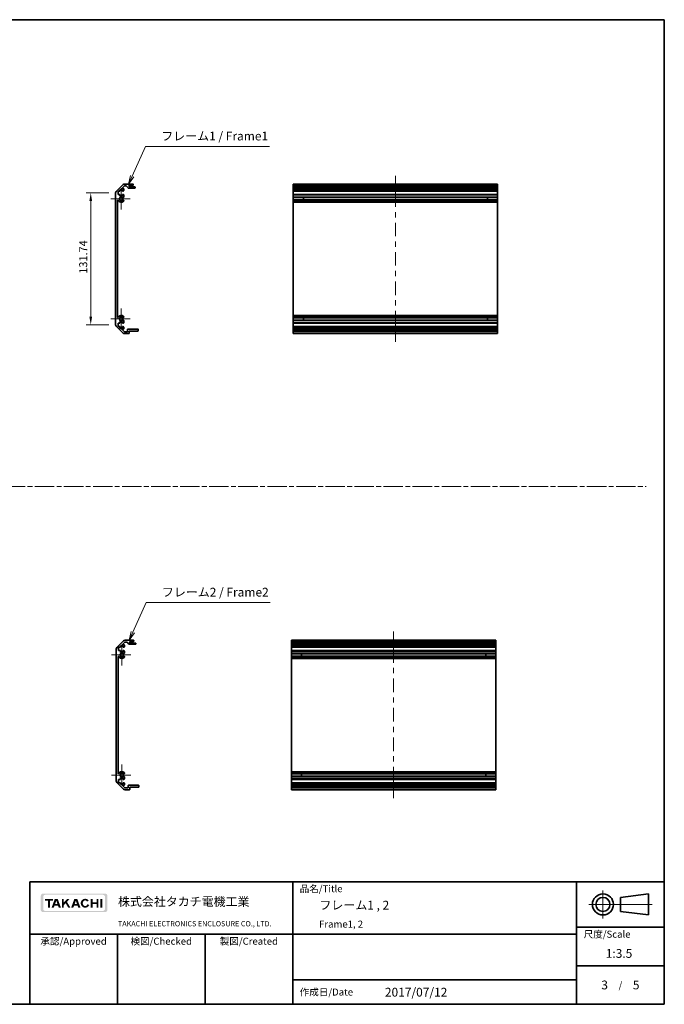
# Model space of a CAD drawing. Units: millimetres. Extents: x 0 to 8251, y -27 to 1546.
# Drawn here: x 4655 to 5299, y 0 to 984 of the extents above; entities that cross this region are included whole.
import ezdxf
from ezdxf.enums import TextEntityAlignment as Align

# ---------------------------------------------------------------- set-up
doc = ezdxf.new("R2010")
doc.units = ezdxf.units.MM
doc.header["$LTSCALE"] = 4.5
doc.linetypes.add('CHAIN', pattern=[0.35429999999999995, 0.2362, -0.0295, 0.0591, -0.0295])
doc.layers.get('Defpoints').update_dxf_attribs({"lineweight": 25})
for name, color, linetype, lineweight in [('Border (ISO)', 7, 'Continuous', 35), ('Center Mark (ISO)', 131, 'Continuous', 18), ('Centerline (ISO)', 131, 'Continuous', 18), ('Dimension (ISO)', 7, 'Continuous', 18), ('Dimension (ISO) @ 1', 7, 'Continuous', 18), ('Hatch (ISO)', 1, 'Continuous', 18), ('Sketch Geometry (ISO)', 7, 'Continuous', 18), ('Symbol (ISO)', 7, 'Continuous', 18), ('Title (ISO)', 7, 'Continuous', 35), ('Visible (ISO)', 7, 'Continuous', 35), ('Visible Narrow (ISO)', 7, 'Continuous', 25)]:
    doc.layers.add(name, color=color, linetype=linetype, lineweight=lineweight)
doc.styles.add('Note Text (TK)', font='txt')
doc.styles.add('文字スタイル67', font='arial.ttf')
doc.dimstyles.new('Default - Method 1b (TK)', dxfattribs={"dimscale": 4.5, "dimtxt": 2.5, "dimasz": 2.5, "dimexe": 1, "dimexo": 1.499999999999999, "dimgap": 1, "dimtad": 1, "dimtoh": 1, "dimrnd": 1e-08, "dimdsep": 46, "dimtxsty": 'Note Text (TK)', "dimcen": 0.09, "dimdle": 5, "dimclrd": 100, "dimclre": 100, "dimclrt": 7, "dimadec": 1, "dimazin": 1, "dimtfac": 1, "dimtmove": 0, "dimatfit": 3, "dimfxl": 1, "dimtolj": 1, "dimlwd": -1, "dimlwe": -1, "dimarcsym": 0})

# ---------------------------------------------------------------- blocks, each defined once
blk = doc.blocks.new('図面枠 tk図枠')
at = {"layer": 'Border (ISO)'}
for p, q in [((14.49999999999999, 289), (405.4999999999997, 289)), ((14.49999999999999, 289), (14.50000000000001, 8.000000000000009)), ((405.4999999999997, 289), (405.4999999999997, 8.000000000000009)), ((14.50000000000001, 8.000000000000009), (405.4999999999997, 8.000000000000009))]:
    blk.add_line(p, q, dxfattribs=at)
blk = doc.blocks.new('表題欄 tk表題欄')
at = {"layer": 'Hatch (ISO)'}
h = blk.add_hatch(color=256, dxfattribs=at)
edge = h.paths.add_edge_path(flags=0)
edge.add_arc((95.57537688673351, 236.2990653650367), 0.5958259999999997, 269.9999999999897, 360)
edge.add_line((96.17120288673351, 236.2990653650368), (96.1712028867335, 239.7107813650365))
edge.add_arc((95.5753768867335, 239.7107813650366), 0.5958259999999997, 0, 90.0000000000068)
edge.add_line((95.57537688673342, 240.3066073650366), (79.13710888673356, 240.3066073650366))
edge.add_arc((79.13710888673353, 239.7107813650366), 0.5958259999999997, 89.99999999999744, 180)
edge.add_line((78.54128288673351, 239.7107813650365), (78.54128288673331, 236.2990653650368))
edge.add_arc((79.13710888673332, 236.2990653650365), 0.5958259999999997, 180, 270.0000000000231)
edge.add_line((79.13710888673356, 235.7032393650365), (95.57537688673342, 235.7032393650367))
edge = h.paths.add_edge_path()
edge.add_line((77.83935088673356, 239.9556413650365), (77.83935088673356, 236.0542053650368))
edge.add_arc((78.54128288673346, 236.0542053650367), 0.7019319999998938, 180, 270.0000000000087)
edge.add_line((78.54128288673355, 235.3522733650368), (96.17120288673351, 235.3522733650368))
edge.add_arc((96.17120288673351, 236.0542053650367), 0.7019319999998921, 270, 360)
edge.add_line((96.8731348867334, 236.0542053650368), (96.87313488673352, 239.9556413650365))
edge.add_arc((96.1712028867336, 239.9556413650367), 0.7019319999998921, 0, 90.00000000000873)
edge.add_line((96.1712028867335, 240.6575733650367), (78.54128288673355, 240.6575733650366))
edge.add_arc((78.54128288673355, 239.9556413650365), 0.7019319999999984, 90, 180)
for points in [[(79.07181288673355, 239.1476033650369), (79.07181288673355, 238.6578833650367), (79.92066088673353, 238.6578833650367), (79.92066088673353, 236.6581933650368), (80.50832488673353, 236.6581933650368), (80.50832488673353, 238.6578833650367), (81.35717288673355, 238.6578833650367), (81.35717288673355, 239.1476033650369)], [(85.68407849525303, 236.6581933650368), (84.9434673993943, 237.8918698287545), (84.41792288673358, 237.3246628822781), (84.41792288673358, 236.6581933650368), (83.89555488673355, 236.6581933650368), (83.89555488673355, 239.1476033650369), (84.41792288673358, 239.1476033650369), (84.41792288673358, 238.0993979968839), (85.38913556809511, 239.1476033650369), (86.1069649084727, 239.1476033650369), (85.31925422435492, 238.2974470774499), (86.30334488673353, 236.6581933650368)], [(92.0914293961446, 239.1476033650369), (92.0914293961446, 236.6581933650368), (92.60971639614463, 236.6581933650368), (92.60971639614463, 237.6580383650368), (93.76872039614459, 237.6580383650368), (93.76872039614459, 236.6581933650368), (94.28700739614462, 236.6581933650368), (94.28700739614462, 239.1476033650369), (93.76872039614459, 239.1476033650369), (93.76872039614459, 238.1477583650367), (92.60971639614463, 238.1477583650367), (92.60971639614463, 239.1476033650369)], [(94.8420233961447, 239.1476033650369), (94.8420233961447, 236.6581933650368), (95.3643913961447, 236.6581933650368), (95.3643913961447, 239.1476033650369)]]:
    blk.add_hatch(color=256, dxfattribs=at).paths.add_polyline_path(points)
h = blk.add_hatch(color=256, dxfattribs=at)
h.paths.add_polyline_path([(82.59020695886475, 237.7110913650368), (81.95242681460245, 237.7110913650368), (82.27131688673356, 238.5794973650367)], flags=0)
h.paths.add_polyline_path([(82.77903014574996, 237.1968853650368), (81.76360362771717, 237.1968853650368), (81.56578886050404, 236.6581933650368), (80.94907288673355, 236.6581933650368), (81.86321688673355, 239.1476033650369), (82.67941688673353, 239.1476033650369), (83.59356088673351, 236.6581933650368), (82.97684491296302, 236.6581933650368)])
h = blk.add_hatch(color=256, dxfattribs=at)
h.paths.add_polyline_path([(87.52707281460243, 237.7110913650368), (88.16485295886469, 237.7110913650368), (87.84596288673359, 238.5794973650367)], flags=0)
h.paths.add_polyline_path([(87.14043486050403, 236.6581933650368), (87.3382496277172, 237.1968853650368), (88.35367614574989, 237.1968853650368), (88.551490912963, 236.6581933650368), (89.16820688673344, 236.6581933650368), (88.25406288673351, 239.1476033650369), (87.43786288673356, 239.1476033650369), (86.52371888673358, 236.6581933650368)])
h = blk.add_hatch(color=256, dxfattribs=at)
edge = h.paths.add_edge_path()
edge.add_arc((90.52309888673331, 237.9028983650369), 1.273272000000011, 38.55054079078439, 336.5820184016556)
edge.add_line((91.69149139614443, 237.3968543650369), (91.17255542714857, 237.6216113977801))
edge.add_ellipse((90.52309888673351, 237.9028983650369), major_axis=(0, -0.7998759999999119), ratio=0.8673469387756529, start_angle=128.5505407907963, end_angle=426.582018401653, ccw=False)
edge.add_line((91.09381514418376, 238.3576891122095), (91.51887237036831, 238.6964075050431))
at = {"layer": 'Title (ISO)'}
for p, q in [((74.70882392282105, 244.052739026017), (255.7088239228211, 244.052739026017)), ((74.70882392282105, 209.052739026017), (74.70882392282105, 244.052739026017)), ((149.7088239228211, 244.052739026017), (149.7088239228211, 209.052739026017)), ((230.7088239228211, 244.052739026017), (230.7088239228211, 209.052739026017)), ((255.7088239228211, 244.052739026017), (255.7088239228211, 209.052739026017)), ((243.2088239228211, 239.552739026017), (251.2088239228211, 240.5527390260171)), ((243.2088239228211, 239.552739026017), (243.2088239228211, 235.552739026017)), ((251.2088239228211, 234.552739026017), (251.2088239228211, 240.5527390260171)), ((243.2088239228211, 235.552739026017), (251.2088239228211, 234.552739026017)), ((230.7088239228211, 231.052739026017), (255.7088239228211, 231.052739026017)), ((74.70882392282105, 229.052739026017), (230.7088239228211, 229.052739026017)), ((99.70882392282108, 229.052739026017), (99.70882392282108, 209.052739026017)), ((124.708823922821, 229.052739026017), (124.708823922821, 209.052739026017)), ((230.7088239228211, 220.052739026017), (255.7088239228211, 220.052739026017)), ((149.7088239228211, 216.052739026017), (230.7088239228211, 216.052739026017)), ((255.7088239228211, 209.052739026017), (74.70882392282105, 209.052739026017))]:
    blk.add_line(p, q, dxfattribs=at)
at = {"layer": 'Title (ISO)', "color": 4, "linetype": 'CHAIN', "lineweight": 18, "ltscale": 8.889559745788574}
blk.add_line((238.2088239228211, 241.552739026017), (238.2088239228211, 233.552739026017), dxfattribs=at)
at = {"layer": 'Title (ISO)', "color": 4, "linetype": 'CHAIN', "lineweight": 18, "ltscale": 20.00163269042969}
blk.add_line((252.2088239228211, 237.552739026017), (234.2088239228211, 237.552739026017), dxfattribs=at)
at = {"layer": 'Title (ISO)'}
for radius in [3, 2]:
    blk.add_circle((238.2088239228211, 237.552739026017), radius, dxfattribs=at)
at = {"layer": 'Title (ISO)', "color": 1, "char_height": 2.000000029802321, "line_spacing_factor": 1.5, "style": 'Note Text (TK)'}
for s, insert, width, attachment_point in [('\\fＭＳ Ｐゴシック|b0|i0;品名/Title', (151.708823922821, 242.052739026017), 13.06432723999025, 4), ('\\fＭＳ Ｐゴシック|b0|i0;承認/Approved', (87.20882392282108, 227.052739026017), 19.32163715362549, 5), ('\\fＭＳ Ｐゴシック|b0|i0;検図/Checked', (112.208823922821, 227.052739026017), 18.32748532295227, 5), ('\\fＭＳ Ｐゴシック|b0|i0;製図/Created', (137.2088239228211, 227.052739026017), 17.47368454933166, 5), ('\\fＭＳ Ｐゴシック|b0|i0;尺度/Scale', (232.7088239228211, 229.052739026017), 14.33918118476867, 4), ('\\fＭＳ Ｐゴシック|b0|i0;作成日/Date', (151.708823922821, 212.552739026017), 16.39766097068788, 4)]:
    blk.add_mtext(s, dxfattribs=dict(at, insert=insert, width=width, attachment_point=attachment_point))
at = {"layer": 'Title (ISO)', "color": 7, "line_spacing_factor": 1.5, "style": 'Note Text (TK)'}
for s, insert, char_height, attachment_point in [('株式会社タカチ電機工業', (99.87313488673342, 238.052739026017), 2.5, 4), ('\\fＭＳ Ｐゴシック|b0|i0;/', (243.2088239228211, 214.552739026017), 2.000000029802321, 5)]:
    blk.add_mtext(s, dxfattribs=dict(at, insert=insert, char_height=char_height, attachment_point=attachment_point))
at = {"layer": 'Title (ISO)', "color": 7, "insert": (99.87313488673342, 232.052739026017), "char_height": 1.49859994649887, "width": 48.16879749298095, "attachment_point": 4, "line_spacing_factor": 1.5, "style": 'Note Text (TK)'}
blk.add_mtext('\\fArial|b0|i0;TAKACHI ELECTRONICS ENCLOSURE CO., LTD.', dxfattribs=at)
at = {"layer": 'Title (ISO)', "color": 7}
for tag, p, height, style in [('<品名>_001', (157.027005730843, 235.5754662581048), 2.5, 'Note Text (TK)'), ('<Title>_001', (157.4387011349265, 230.5513747487906), 2.000000029802321, '文字スタイル67'), ('作成日_001', (175.6179145609817, 211.2601253517655), 2.5, 'Note Text (TK)'), ('<ページ_No.>_001', (238.0980284456275, 213.302739026017), 2.5, 'Note Text (TK)'), ('<総ページ数>_001', (246.7997329866371, 213.302739026017), 2.5, 'Note Text (TK)')]:
    blk.add_attdef(tag, p, '', height=height, dxfattribs=dict(at, style=style))
at = {"layer": 'Title (ISO)', "color": 7, "style": 'Note Text (TK)'}
for tag, p in [('<尺度>', (243.2088239228211, 223.5527390260171)), ('<承認>', (87.20882392282108, 217.052739026017))]:
    blk.add_attdef(tag, text='', height=2.5, dxfattribs=at).set_placement(p, align=Align.MIDDLE_CENTER)
blk = doc.blocks.new('引出線注記3')
at = {"layer": 'Symbol (ISO)', "color": 100}
for p, q in [((253.897466797337, 114.1875509522219), (257.6778426466223, 122.6408616552168)), ((257.6778426466223, 122.6408616552168), (261.9891080590777, 122.6408616552168)), ((261.9891080590777, 122.6408616552168), (293.1002197000079, 122.6408616552168)), ((253.4410301329565, 114.3916724146142), (252.8768594853751, 111.9053676303193)), ((253.897466797337, 114.1875509522219), (252.8768594853751, 111.9053676303193)), ((252.8768594853751, 111.9053676303193), (254.3539034617175, 113.9834294898295))]:
    blk.add_line(p, q, dxfattribs=at)
at = {"layer": 'Symbol (ISO)', "color": 7, "insert": (262.1971085915591, 123.5864025900179), "char_height": 2.5, "attachment_point": 7, "style": 'Note Text (TK)'}
blk.add_mtext('フレーム2 / Frame2', dxfattribs=at)
blk = doc.blocks.new('引出線注記4')
at = {"layer": 'Symbol (ISO)', "color": 100}
for p, q in [((253.7234872392523, 244.3695782425435), (257.5038630885373, 252.8228889455383)), ((257.5038630885373, 252.8228889455383), (261.8151285009927, 252.8228889455383)), ((261.8151285009927, 252.8228889455383), (292.9262401419229, 252.8228889455383)), ((253.2670505748718, 244.5736997049358), (252.7028799272905, 242.0873949206409)), ((253.7234872392523, 244.3695782425435), (252.7028799272905, 242.0873949206409)), ((252.7028799272905, 242.0873949206409), (254.1799239036328, 244.1654567801511))]:
    blk.add_line(p, q, dxfattribs=at)
at = {"layer": 'Symbol (ISO)', "color": 7, "insert": (262.0231290334741, 253.7684298803394), "char_height": 2.5, "attachment_point": 7, "style": 'Note Text (TK)'}
blk.add_mtext('フレーム1 / Frame1', dxfattribs=at)
blk = doc.blocks.new('*D80')
at = {"layer": 'Defpoints', "color": 0}
for p in [(4725.88984642548, 810.4774573794753), (4750.695867239484, 810.4774573794753), (4750.695867239483, 678.7343116289672)]:
    blk.add_point(p, dxfattribs=at)
at = {"layer": 'Dimension (ISO)', "color": 100}
for p, q in [((4743.945867239484, 810.4774573794753), (4721.38984642548, 810.4774573794753)), ((4725.88984642548, 686.7343116289672), (4725.88984642548, 802.4774573794754)), ((4743.945867239482, 678.7343116289672), (4721.38984642548, 678.7343116289672))]:
    blk.add_line(p, q, dxfattribs=at)
for points in [[(4724.556513092147, 802.4774573794754), (4727.223179758811, 802.4774573794754), (4725.88984642548, 810.4774573794753)], [(4724.556513092147, 686.7343116289672), (4727.223179758811, 686.7343116289672), (4725.88984642548, 678.7343116289672)]]:
    blk.add_solid(points, dxfattribs=at)
at = {"layer": 'Dimension (ISO)', "color": 7, "insert": (4718.389846425479, 729.8304445254962), "char_height": 8, "attachment_point": 4, "rotation": 90, "style": 'Note Text (TK)'}
blk.add_mtext('\\A1;131.74', dxfattribs=at)

msp = doc.modelspace()

# ---------------------------------------------------------------- linework, layer by layer
at = {"layer": 'Center Mark (ISO)', "linetype": 'Continuous'}
for p, q in [((4756.395867239482, 804.6058845042212), (4756.395867239482, 815.155884504221)), ((4756.395867239482, 804.6058845042212), (4745.845867239482, 804.6058845042212)), ((4756.395867239482, 804.6058845042212), (4765.145867239481, 804.6058845042212)), ((4756.395867239482, 804.6058845042212), (4756.395867239482, 794.0558845042212)), ((4756.395867239482, 684.6058845042209), (4756.395867239482, 695.155884504221)), ((4756.395867239482, 684.6058845042209), (4745.845867239482, 684.6058845042209)), ((4756.395867239482, 684.6058845042209), (4765.145867239481, 684.6058845042209)), ((4756.395867239482, 684.6058845042209), (4756.395867239482, 674.0558845042211)), ((4757.004795692777, 348.9687889880957), (4757.004795692777, 359.5187889880957)), ((4757.004795692777, 348.9687889880957), (4746.454795692778, 348.9687889880957)), ((4757.004795692777, 348.9687889880957), (4765.754795692777, 348.9687889880957)), ((4757.004795692777, 348.9687889880957), (4757.004795692777, 338.4187889880957)), ((4757.004795692777, 228.9687889880956), (4757.004795692777, 239.5187889880956)), ((4757.004795692777, 228.9687889880956), (4746.454795692778, 228.9687889880956)), ((4757.004795692777, 228.9687889880956), (4765.754795692777, 228.9687889880956)), ((4757.004795692777, 228.9687889880956), (4757.004795692777, 218.4187889880956))]:
    msp.add_line(p, q, dxfattribs=at)
at = {"layer": 'Centerline (ISO)'}
for p, q in [((5030.134067293328, 818.8058845042212), (5030.134067293328, 827.555884504221)), ((5030.134067293328, 818.8058845042212), (5030.134067293328, 810.0558845042211)), ((5030.134067293325, 670.4058845042209), (5030.134067293325, 679.1558845042209)), ((5030.134067293325, 670.4058845042209), (5030.134067293325, 661.6558845042209)), ((5028.22110078619, 363.6687889880957), (5028.22110078619, 372.4187889880957)), ((5028.22110078619, 363.6687889880957), (5028.221100786189, 354.9187889880957)), ((5028.221100786186, 214.7687889880957), (5028.221100786186, 223.5187889880957)), ((5028.221100786186, 214.7687889880957), (5028.221100786186, 206.0187889880957))]:
    msp.add_line(p, q, dxfattribs=at)
at = {"layer": 'Centerline (ISO)', "linetype": 'Continuous'}
for p, q in [((5030.134067293328, 810.0558845042211), (5030.134067293328, 796.4758845042211)), ((5030.134067293328, 791.225884504221), (5030.134067293328, 785.9758845042212)), ((5030.134067293328, 780.7258845042212), (5030.134067293328, 767.145884504221)), ((5030.134067293328, 761.895884504221), (5030.134067293328, 756.6458845042212)), ((5030.134067293328, 751.395884504221), (5030.134067293328, 737.8158845042212)), ((5030.134067293328, 732.5658845042212), (5030.134067293328, 727.3158845042212)), ((5030.134067293328, 722.0658845042215), (5030.134067293325, 708.4858845042211)), ((5030.134067293325, 703.2358845042211), (5030.134067293325, 697.9858845042212)), ((5030.134067293325, 692.7358845042215), (5030.134067293325, 679.1558845042209)), ((5028.221100786189, 354.9187889880957), (5028.221100786189, 341.2387889880957)), ((5028.221100786189, 335.9887889880956), (5028.221100786189, 330.7387889880956)), ((5028.221100786189, 325.4887889880956), (5028.221100786189, 311.8087889880956)), ((5028.221100786189, 306.5587889880955), (5028.221100786189, 301.3087889880956)), ((5028.221100786189, 296.0587889880955), (5028.221100786188, 282.3787889880955)), ((5028.221100786188, 277.1287889880956), (5028.221100786188, 271.8787889880955)), ((5028.221100786188, 266.6287889880955), (5028.221100786188, 252.9487889880955)), ((5028.221100786188, 247.6987889880955), (5028.221100786188, 242.4487889880954)), ((5028.221100786188, 237.1987889880954), (5028.221100786186, 223.5187889880957))]:
    msp.add_line(p, q, dxfattribs=at)
at = {"layer": 'Sketch Geometry (ISO)', "color": 4, "linetype": 'CHAIN', "ltscale": 18.19418334960937}
msp.add_line((3944.956774737894, 517.3156329034642), (5280.368801494618, 517.3156329034642), dxfattribs=at)
at = {"layer": 'Visible (ISO)'}
for p, q in [((4751.281653677109, 811.8916709418476), (4758.110080801855, 818.7200980665942)), ((4759.295005042345, 817.3594378948143), (4756.891451651751, 814.9558845042209)), ((4759.524294364228, 819.3058845042212), (4767.895867239482, 819.3058845042212)), ((4761.171334207326, 817.505884504221), (4759.64855843294, 817.505884504221)), ((4763.246695612295, 815.4237025848059), (4761.545038866668, 817.338066423636)), ((4767.895867239482, 818.105884504221), (4764.395867239482, 818.105884504221)), ((4764.395867239482, 818.105884504221), (4764.395867239482, 816.4558845042211)), ((4764.395867239482, 816.4558845042211), (4769.895867239482, 816.4558845042211)), ((4768.395867239482, 818.805884504221), (4768.395867239482, 818.6058845042211)), ((4928.134067293328, 818.805884504221), (4928.134067293328, 819.3058845042212)), ((5132.134067293327, 819.3058845042212), (4928.134067293328, 819.3058845042212)), ((4928.134067293328, 818.805884504221), (4928.134067293328, 818.6058845042211)), ((4928.134067293328, 818.1058845042212), (4928.134067293328, 818.6058845042211)), ((4928.134067293328, 818.105884504221), (5132.134067293327, 818.105884504221)), ((4928.134067293325, 818.105884504221), (4928.134067293325, 816.4558845042211)), ((4928.13406729333, 815.9558845042209), (4928.13406729333, 816.4558845042208)), ((5132.134067293329, 816.4558845042211), (4928.13406729333, 816.4558845042211)), ((5132.134067293327, 819.3058845042209), (5132.134067293327, 818.805884504221)), ((5132.134067293328, 818.6058845042211), (5132.134067293328, 818.805884504221)), ((5132.134067293327, 818.6058845042211), (5132.134067293327, 818.1058845042212)), ((5132.134067293326, 816.4558845042211), (5132.134067293326, 818.105884504221)), ((5132.134067293329, 816.4558845042208), (5132.134067293329, 815.9558845042209)), ((4750.695867239481, 678.7343116289672), (4750.695867239481, 810.4774573794747)), ((4753.145867239481, 812.305884504221), (4753.145867239481, 808.905884504221)), ((4754.84586723948, 812.305884504221), (4753.145867239481, 812.305884504221)), ((4753.145867239481, 808.905884504221), (4754.84586723948, 808.905884504221)), ((4754.84586723948, 813.7058845042211), (4754.84586723948, 812.305884504221)), ((4757.645867239482, 813.7058845042211), (4754.84586723948, 813.7058845042211)), ((4754.84586723948, 808.905884504221), (4754.84586723948, 807.505884504221)), ((4754.84586723948, 807.505884504221), (4757.645867239482, 807.505884504221)), ((4756.891451651751, 814.9558845042209), (4758.395867239482, 814.9558845042209)), ((4757.645867239482, 812.305884504221), (4757.645867239482, 813.7058845042211)), ((4758.395867239482, 812.305884504221), (4757.645867239482, 812.305884504221)), ((4757.645867239482, 808.9058845042211), (4758.395867239482, 808.9058845042211)), ((4757.645867239482, 807.505884504221), (4757.645867239482, 808.9058845042211)), ((4758.89586723948, 814.455884504221), (4758.89586723948, 812.8058845042209)), ((4758.89586723948, 808.4058845042211), (4758.89586723948, 806.2785655798505)), ((4769.895867239482, 815.2558845042211), (4763.620400271636, 815.2558845042211)), ((4770.395867239481, 815.9558845042209), (4770.395867239481, 815.755884504221)), ((4928.13406729333, 815.9558845042209), (4928.13406729333, 815.755884504221)), ((4928.13406729333, 815.2558845042211), (4928.13406729333, 815.755884504221)), ((4928.13406729333, 815.2558845042211), (5132.134067293329, 815.2558845042211)), ((4928.134067293321, 815.2558845042211), (4928.134067293321, 814.9558845042209)), ((4928.134067293322, 814.455884504221), (4928.134067293322, 814.9558845042212)), ((5132.134067293321, 814.9558845042209), (4928.134067293322, 814.9558845042209)), ((4928.134067293322, 814.455884504221), (4928.134067293322, 812.8058845042209)), ((4928.134067293322, 812.305884504221), (4928.134067293322, 812.8058845042209)), ((4928.134067293322, 812.305884504221), (5132.134067293321, 812.305884504221)), ((4928.134067293317, 812.305884504221), (4928.134067293317, 808.905884504221)), ((4928.134067293322, 808.4058845042211), (4928.134067293322, 808.905884504221)), ((5132.134067293321, 808.9058845042211), (4928.134067293322, 808.9058845042211)), ((4928.134067293322, 808.4058845042211), (4928.134067293322, 806.2785655798505)), ((5132.134067293329, 815.755884504221), (5132.134067293329, 815.9558845042209)), ((5132.134067293329, 815.755884504221), (5132.134067293329, 815.2558845042211)), ((5132.134067293321, 814.9558845042209), (5132.134067293321, 815.2558845042211)), ((5132.134067293321, 814.9558845042212), (5132.134067293321, 814.455884504221)), ((5132.134067293321, 812.8058845042209), (5132.134067293321, 814.455884504221)), ((5132.134067293321, 812.8058845042209), (5132.134067293321, 812.305884504221)), ((5132.134067293318, 808.905884504221), (5132.134067293318, 812.305884504221)), ((5132.134067293321, 808.9058845042211), (5132.134067293321, 808.4058845042211)), ((5132.134067293321, 806.2785655798505), (5132.134067293321, 808.4058845042211)), ((4752.495867239481, 802.7316686716518), (4752.495867239481, 686.4801003367902)), ((4758.89586723948, 802.9332034285912), (4758.89586723948, 802.4190615584251)), ((4928.134067293322, 805.735636514934), (4928.134067293322, 806.2785655798505)), ((4928.134067293322, 806.2785655798505), (5132.134067293321, 806.2785655798505)), ((4928.134067293321, 805.7356365149336), (4928.134067293321, 803.4761324935082)), ((4928.134067293322, 805.735636514934), (5132.134067293321, 805.735636514934)), ((4928.134067293322, 802.9332034285912), (4928.134067293322, 803.4761324935082)), ((4928.134067293322, 803.4761324935082), (5132.134067293321, 803.4761324935082)), ((4928.134067293322, 802.9332034285912), (4928.134067293322, 802.4190615584251)), ((4928.134067293322, 802.9332034285912), (5132.134067293321, 802.9332034285912)), ((4928.134067293322, 802.0823626440582), (4928.134067293322, 802.4190615584251)), ((4928.134067293322, 802.4190615584251), (5132.134067293321, 802.4190615584251)), ((4928.134067293321, 801.2058845042211), (4928.134067293322, 802.0823626440581)), ((4928.134067293317, 801.2058845042211), (4928.134067293317, 688.005884504221)), ((4928.134067293321, 801.2058845042211), (5132.134067293321, 801.2058845042211)), ((4938.134067293322, 803.4677222707276), (4938.134067293322, 805.7440467377144)), ((5122.134067293322, 805.7440467377144), (5122.134067293322, 803.4677222707276)), ((5132.134067293321, 806.2785655798505), (5132.134067293321, 805.735636514934)), ((5132.13406729332, 803.4761324935082), (5132.13406729332, 805.7356365149336)), ((5132.134067293321, 803.4761324935082), (5132.134067293321, 802.9332034285912)), ((5132.134067293321, 802.4190615584251), (5132.134067293321, 802.9332034285912)), ((5132.134067293321, 802.4190615584251), (5132.134067293321, 802.0823626440582)), ((5132.134067293321, 802.0823626440581), (5132.134067293321, 801.2058845042211)), ((5132.134067293318, 688.005884504221), (5132.134067293318, 801.2058845042211)), ((4753.145867239481, 680.3058845042211), (4753.145867239481, 676.9058845042211)), ((4754.84586723948, 680.3058845042211), (4753.145867239481, 680.3058845042211)), ((4754.84586723948, 681.7058845042208), (4754.84586723948, 680.3058845042211)), ((4757.645867239482, 681.7058845042208), (4754.84586723948, 681.7058845042208)), ((4757.645867239482, 680.3058845042211), (4757.645867239482, 681.7058845042208)), ((4758.395867239482, 680.3058845042211), (4757.645867239482, 680.3058845042211)), ((4758.89586723948, 686.7927074500171), (4758.89586723948, 686.2785655798504)), ((4758.89586723948, 682.9332034285912), (4758.89586723948, 680.805884504221)), ((4928.134067293322, 687.1294063643841), (4928.134067293321, 688.005884504221)), ((4928.134067293321, 688.005884504221), (5132.134067293321, 688.005884504221)), ((4928.134067293322, 686.7927074500172), (4928.134067293322, 687.1294063643841)), ((4928.134067293322, 686.7927074500171), (4928.134067293322, 686.2785655798504)), ((4928.134067293322, 686.7927074500171), (5132.134067293321, 686.7927074500171)), ((4928.134067293322, 685.7356365149337), (4928.134067293322, 686.2785655798508)), ((4928.134067293322, 686.2785655798504), (5132.134067293321, 686.2785655798504)), ((4928.134067293321, 685.7356365149337), (4928.134067293321, 683.4761324935081)), ((4928.134067293322, 685.7356365149337), (5132.134067293321, 685.7356365149337)), ((4928.134067293322, 682.9332034285912), (4928.134067293322, 683.4761324935081)), ((4928.134067293322, 683.4761324935081), (5132.134067293321, 683.4761324935081)), ((4928.134067293322, 682.9332034285912), (4928.134067293322, 680.805884504221)), ((4928.134067293322, 682.9332034285912), (5132.134067293321, 682.9332034285912)), ((4928.134067293322, 680.3058845042211), (4928.134067293322, 680.805884504221)), ((4928.134067293322, 680.3058845042211), (5132.134067293321, 680.3058845042211)), ((4928.134067293317, 680.3058845042211), (4928.134067293317, 676.9058845042211)), ((4938.134067293322, 683.4677222707274), (4938.134067293322, 685.7440467377143)), ((5122.134067293322, 685.7440467377143), (5122.134067293322, 683.4677222707274)), ((5132.134067293321, 688.005884504221), (5132.134067293321, 687.1294063643841)), ((5132.134067293321, 687.1294063643841), (5132.134067293321, 686.7927074500171)), ((5132.134067293321, 686.2785655798504), (5132.134067293321, 686.7927074500171)), ((5132.134067293321, 686.2785655798508), (5132.134067293321, 685.7356365149337)), ((5132.13406729332, 683.4761324935081), (5132.13406729332, 685.7356365149337)), ((5132.134067293321, 683.4761324935081), (5132.134067293321, 682.9332034285912)), ((5132.134067293321, 680.805884504221), (5132.134067293321, 682.9332034285912)), ((5132.134067293321, 680.805884504221), (5132.134067293321, 680.3058845042211)), ((5132.134067293318, 676.9058845042211), (5132.134067293318, 680.3058845042211)), ((4758.110080801855, 670.491670941848), (4751.281653677109, 677.3200980665941)), ((4753.145867239481, 676.9058845042211), (4754.84586723948, 676.9058845042211)), ((4754.84586723948, 676.9058845042211), (4754.84586723948, 675.5058845042208)), ((4754.84586723948, 675.5058845042208), (4757.645867239482, 675.5058845042208)), ((4756.891451651751, 674.2558845042212), (4759.441451651754, 671.7058845042211)), ((4758.395867239482, 674.2558845042212), (4756.891451651751, 674.2558845042212)), ((4757.645867239482, 676.9058845042211), (4758.395867239482, 676.9058845042211)), ((4757.645867239482, 675.5058845042208), (4757.645867239482, 676.9058845042211)), ((4758.89586723948, 676.4058845042209), (4758.89586723948, 674.7558845042211)), ((4759.441451651754, 671.7058845042211), (4762.595867239482, 671.7058845042211)), ((4763.895867239482, 669.9058845042211), (4759.524294364228, 669.9058845042211)), ((4762.595867239482, 671.7058845042211), (4762.595867239482, 673.9058845042211)), ((4763.09586723948, 674.4058845042209), (4772.895867239482, 674.4058845042209)), ((4764.395867239482, 672.4058845042207), (4764.395867239482, 670.4058845042209)), ((4772.895867239482, 672.4058845042207), (4764.395867239482, 672.4058845042207)), ((4773.395867239481, 673.9058845042211), (4773.395867239481, 672.9058845042211)), ((4928.134067293322, 676.4058845042209), (4928.134067293322, 676.9058845042209)), ((5132.134067293321, 676.9058845042211), (4928.134067293322, 676.9058845042211)), ((4928.134067293322, 676.4058845042209), (4928.134067293322, 674.7558845042211)), ((4928.134067293322, 674.4058845042211), (4928.134067293322, 674.7558845042211)), ((4928.134067293331, 673.9058845042211), (4928.134067293331, 674.4058845042209)), ((5132.134067293331, 674.4058845042209), (4928.134067293331, 674.4058845042209)), ((4928.134067293331, 673.9058845042211), (4928.134067293331, 672.9058845042211)), ((4928.134067293331, 672.4058845042207), (4928.134067293331, 672.9058845042211)), ((4928.134067293331, 672.4058845042207), (5132.134067293331, 672.4058845042207)), ((4928.134067293325, 672.4058845042207), (4928.134067293325, 670.4058845042209)), ((4928.134067293325, 669.9058845042211), (4928.134067293325, 670.4058845042209)), ((4928.134067293325, 669.9058845042211), (5132.134067293326, 669.9058845042211)), ((5132.134067293321, 676.9058845042211), (5132.134067293321, 676.4058845042209)), ((5132.134067293321, 674.7558845042211), (5132.134067293321, 676.4058845042209)), ((5132.134067293323, 674.7558845042211), (5132.134067293321, 674.4058845042209)), ((5132.134067293331, 674.4058845042209), (5132.134067293331, 673.9058845042211)), ((5132.134067293331, 672.9058845042211), (5132.134067293331, 673.9058845042211)), ((5132.134067293331, 672.9058845042211), (5132.134067293331, 672.4058845042207)), ((5132.134067293326, 670.4058845042209), (5132.134067293326, 672.4058845042207)), ((5132.134067293326, 670.4058845042209), (5132.134067293326, 669.9058845042211)), ((4751.304795692777, 223.0972161128419), (4751.304795692777, 354.8403618633495)), ((4751.890582130405, 356.2545754257226), (4758.719009255151, 363.0830025504687)), ((4753.754795692777, 356.6687889880957), (4753.754795692777, 353.2687889880957)), ((4755.454795692778, 356.6687889880957), (4753.754795692777, 356.6687889880957)), ((4755.454795692778, 358.0687889880957), (4755.454795692778, 356.6687889880957)), ((4758.254795692777, 358.0687889880957), (4755.454795692778, 358.0687889880957)), ((4759.903933495642, 361.722342378689), (4757.500380105049, 359.3187889880957)), ((4757.500380105049, 359.3187889880957), (4759.004795692777, 359.3187889880957)), ((4758.254795692777, 356.6687889880957), (4758.254795692777, 358.0687889880957)), ((4759.004795692777, 356.6687889880957), (4758.254795692777, 356.6687889880957)), ((4759.504795692777, 358.8187889880957), (4759.504795692777, 357.1687889880957)), ((4760.133222817525, 363.6687889880957), (4768.504795692777, 363.6687889880957)), ((4761.780262660622, 361.8687889880957), (4760.257486886234, 361.8687889880957)), ((4763.85562406559, 359.7866070686807), (4762.153967319965, 361.7009709075106)), ((4770.504795692779, 359.6187889880957), (4764.229328724932, 359.6187889880957)), ((4768.504795692777, 362.4687889880956), (4765.004795692777, 362.4687889880956)), ((4765.004795692777, 362.4687889880956), (4765.004795692777, 360.8187889880957)), ((4765.004795692777, 360.8187889880957), (4770.504795692779, 360.8187889880957)), ((4769.004795692779, 363.1687889880957), (4769.004795692779, 362.9687889880957)), ((4771.004795692777, 360.3187889880957), (4771.004795692777, 360.1187889880957)), ((4926.22110078619, 363.1687889880957), (4926.22110078619, 363.6687889880957)), ((5130.22110078619, 363.6687889880957), (4926.22110078619, 363.6687889880957)), ((4926.22110078619, 363.1687889880957), (4926.22110078619, 362.9687889880957)), ((4926.22110078619, 362.4687889880956), (4926.22110078619, 362.9687889880957)), ((4926.22110078619, 362.4687889880956), (5130.22110078619, 362.4687889880956)), ((4926.221100786186, 362.4687889880956), (4926.221100786186, 360.8187889880957)), ((4926.22110078619, 360.3187889880957), (4926.22110078619, 360.8187889880956)), ((5130.22110078619, 360.8187889880957), (4926.22110078619, 360.8187889880957)), ((4926.22110078619, 360.3187889880957), (4926.22110078619, 360.1187889880957)), ((4926.22110078619, 359.6187889880957), (4926.22110078619, 360.1187889880957)), ((4926.22110078619, 359.6187889880957), (5130.22110078619, 359.6187889880957)), ((4926.22110078618, 359.6187889880957), (4926.22110078618, 359.3187889880957)), ((4926.221100786182, 358.8187889880957), (4926.221100786181, 359.3187889880957)), ((5130.221100786179, 359.3187889880957), (4926.221100786181, 359.3187889880957)), ((4926.221100786182, 358.8187889880957), (4926.221100786182, 357.1687889880957)), ((4926.221100786181, 356.6687889880957), (4926.221100786182, 357.1687889880957)), ((4926.221100786181, 356.6687889880957), (5130.221100786179, 356.6687889880957)), ((4926.221100786176, 356.6687889880957), (4926.221100786176, 353.2687889880957)), ((5130.22110078619, 363.6687889880957), (5130.22110078619, 363.1687889880957)), ((5130.22110078619, 362.9687889880957), (5130.22110078619, 363.1687889880957)), ((5130.22110078619, 362.9687889880957), (5130.22110078619, 362.4687889880956)), ((5130.221100786187, 360.8187889880957), (5130.221100786187, 362.4687889880956)), ((5130.22110078619, 360.8187889880956), (5130.22110078619, 360.3187889880957)), ((5130.22110078619, 360.1187889880957), (5130.22110078619, 360.3187889880957)), ((5130.22110078619, 360.1187889880957), (5130.22110078619, 359.6187889880957)), ((5130.221100786179, 359.3187889880957), (5130.221100786179, 359.6187889880957)), ((5130.221100786179, 359.3187889880957), (5130.221100786179, 358.8187889880957)), ((5130.221100786179, 357.1687889880957), (5130.221100786179, 358.8187889880957)), ((5130.221100786179, 357.1687889880957), (5130.221100786179, 356.6687889880957)), ((5130.221100786176, 353.2687889880957), (5130.221100786176, 356.6687889880957)), ((4753.104795692776, 347.0945731555266), (4753.104795692776, 230.8430048206647)), ((4753.754795692777, 353.2687889880957), (4755.454795692778, 353.2687889880957)), ((4755.454795692778, 353.2687889880957), (4755.454795692778, 351.8687889880957)), ((4755.454795692778, 351.8687889880957), (4758.254795692777, 351.8687889880957)), ((4758.254795692777, 353.2687889880957), (4759.004795692777, 353.2687889880957)), ((4758.254795692777, 351.8687889880957), (4758.254795692777, 353.2687889880957)), ((4759.504795692777, 352.7687889880957), (4759.504795692777, 350.6414700637253)), ((4759.504795692777, 347.296107912466), (4759.504795692777, 346.7819660422997)), ((4926.221100786182, 352.7687889880957), (4926.221100786181, 353.2687889880957)), ((5130.221100786179, 353.2687889880957), (4926.221100786181, 353.2687889880957)), ((4926.221100786182, 352.7687889880957), (4926.221100786182, 350.6414700637253)), ((4926.221100786181, 350.0985409988085), (4926.221100786182, 350.6414700637253)), ((4926.221100786182, 350.6414700637253), (5130.221100786179, 350.6414700637253)), ((4926.221100786178, 350.0985409988085), (4926.221100786178, 347.8390369773828)), ((4926.221100786181, 350.0985409988085), (5130.221100786179, 350.0985409988085)), ((4926.221100786182, 347.296107912466), (4926.221100786181, 347.8390369773828)), ((4926.221100786181, 347.8390369773828), (5130.221100786179, 347.8390369773828)), ((4926.221100786182, 347.296107912466), (4926.221100786182, 346.7819660422997)), ((4926.221100786182, 347.296107912466), (5130.221100786179, 347.296107912466)), ((4926.221100786181, 346.4452671279328), (4926.221100786182, 346.7819660422997)), ((4926.221100786182, 346.7819660422997), (5130.221100786179, 346.7819660422997)), ((4926.221100786179, 345.5687889880957), (4926.221100786181, 346.4452671279328)), ((4926.221100786175, 345.5687889880957), (4926.221100786175, 232.3687889880957)), ((4926.221100786179, 345.5687889880957), (5130.221100786179, 345.5687889880957)), ((4936.22110078618, 347.8306267546023), (4936.22110078618, 350.106951221589)), ((5120.221100786181, 350.106951221589), (5120.221100786181, 347.8306267546023)), ((5130.221100786179, 353.2687889880957), (5130.221100786179, 352.7687889880957)), ((5130.221100786179, 350.6414700637253), (5130.221100786179, 352.7687889880957)), ((5130.221100786179, 350.6414700637253), (5130.221100786179, 350.0985409988085)), ((5130.221100786178, 347.8390369773828), (5130.221100786178, 350.0985409988085)), ((5130.221100786179, 347.8390369773828), (5130.221100786179, 347.296107912466)), ((5130.221100786179, 346.7819660422997), (5130.221100786179, 347.296107912466)), ((5130.221100786179, 346.7819660422997), (5130.221100786179, 346.4452671279328)), ((5130.221100786179, 346.4452671279328), (5130.221100786179, 345.5687889880957)), ((5130.221100786175, 232.3687889880957), (5130.221100786175, 345.5687889880957)), ((4759.504795692777, 231.1556119338917), (4759.504795692777, 230.6414700637252)), ((4759.504795692777, 227.296107912466), (4759.504795692777, 225.1687889880957)), ((4926.221100786181, 231.4923108482586), (4926.221100786179, 232.3687889880957)), ((4926.221100786179, 232.3687889880957), (5130.221100786179, 232.3687889880957)), ((4926.221100786182, 231.1556119338917), (4926.221100786181, 231.4923108482586)), ((4926.221100786182, 231.1556119338917), (4926.221100786182, 230.6414700637252)), ((4926.221100786182, 231.1556119338917), (5130.221100786179, 231.1556119338917)), ((4926.221100786181, 230.0985409988085), (4926.221100786182, 230.6414700637252)), ((4926.221100786182, 230.6414700637252), (5130.221100786179, 230.6414700637252)), ((4926.221100786178, 230.0985409988085), (4926.221100786178, 227.8390369773828)), ((4926.221100786181, 230.0985409988085), (5130.221100786179, 230.0985409988085)), ((4926.221100786182, 227.296107912466), (4926.221100786181, 227.8390369773828)), ((4926.221100786181, 227.8390369773828), (5130.221100786179, 227.8390369773828)), ((4926.221100786182, 227.296107912466), (4926.221100786182, 225.1687889880957)), ((4926.221100786182, 227.296107912466), (5130.221100786179, 227.296107912466)), ((4936.22110078618, 227.8306267546024), (4936.22110078618, 230.106951221589)), ((5120.221100786181, 230.106951221589), (5120.221100786181, 227.8306267546024)), ((5130.221100786179, 232.3687889880957), (5130.221100786179, 231.4923108482586)), ((5130.221100786179, 231.4923108482586), (5130.221100786179, 231.1556119338917)), ((5130.221100786179, 230.6414700637252), (5130.221100786179, 231.1556119338917)), ((5130.221100786179, 230.6414700637252), (5130.221100786179, 230.0985409988085)), ((5130.221100786178, 227.8390369773828), (5130.221100786178, 230.0985409988085)), ((5130.221100786179, 227.8390369773828), (5130.221100786179, 227.2961079124661)), ((5130.221100786179, 225.1687889880957), (5130.221100786179, 227.296107912466)), ((4758.719009255151, 214.8545754257226), (4751.890582130405, 221.6830025504688)), ((4753.754795692777, 224.6687889880957), (4753.754795692777, 221.2687889880957)), ((4755.454795692778, 224.6687889880957), (4753.754795692777, 224.6687889880957)), ((4753.754795692777, 221.2687889880957), (4755.454795692778, 221.2687889880957)), ((4755.454795692778, 226.0687889880956), (4755.454795692778, 224.6687889880957)), ((4758.254795692777, 226.0687889880956), (4755.454795692778, 226.0687889880956)), ((4755.454795692778, 221.2687889880957), (4755.454795692778, 219.8687889880957)), ((4755.454795692778, 219.8687889880957), (4758.254795692777, 219.8687889880957)), ((4757.500380105049, 218.6187889880956), (4760.05038010505, 216.0687889880957)), ((4759.004795692777, 218.6187889880956), (4757.500380105049, 218.6187889880956)), ((4758.254795692777, 224.6687889880957), (4758.254795692777, 226.0687889880956)), ((4759.004795692777, 224.6687889880957), (4758.254795692777, 224.6687889880957)), ((4758.254795692777, 221.2687889880957), (4759.004795692777, 221.2687889880957)), ((4758.254795692777, 219.8687889880957), (4758.254795692777, 221.2687889880957)), ((4759.504795692777, 220.7687889880956), (4759.504795692777, 219.1187889880957)), ((4763.204795692778, 216.0687889880957), (4763.204795692778, 218.2687889880956)), ((4763.704795692778, 218.7687889880956), (4773.504795692779, 218.7687889880956)), ((4765.004795692777, 216.7687889880956), (4765.004795692777, 214.7687889880957)), ((4773.504795692779, 216.7687889880956), (4765.004795692777, 216.7687889880956)), ((4774.004795692778, 218.2687889880956), (4774.004795692778, 217.2687889880957)), ((4926.221100786181, 224.6687889880957), (4926.221100786182, 225.1687889880957)), ((4926.221100786181, 224.6687889880957), (5130.221100786179, 224.6687889880957)), ((4926.221100786176, 224.6687889880957), (4926.221100786176, 221.2687889880957)), ((4926.221100786182, 220.7687889880956), (4926.221100786181, 221.2687889880957)), ((5130.221100786179, 221.2687889880957), (4926.221100786181, 221.2687889880957)), ((4926.221100786182, 220.7687889880956), (4926.221100786182, 219.1187889880957)), ((4926.221100786182, 218.7687889880956), (4926.221100786182, 219.1187889880957)), ((4926.221100786194, 218.2687889880956), (4926.221100786193, 218.7687889880956)), ((5130.221100786194, 218.7687889880956), (4926.221100786193, 218.7687889880956)), ((4926.221100786194, 218.2687889880956), (4926.221100786194, 217.2687889880957)), ((4926.221100786193, 216.7687889880956), (4926.221100786194, 217.2687889880957)), ((4926.221100786193, 216.7687889880956), (5130.221100786194, 216.7687889880956)), ((4926.221100786186, 216.7687889880956), (4926.221100786186, 214.7687889880957)), ((5130.221100786179, 225.1687889880957), (5130.221100786179, 224.6687889880957)), ((5130.221100786176, 221.2687889880957), (5130.221100786176, 224.6687889880957)), ((5130.221100786179, 221.2687889880957), (5130.221100786179, 220.7687889880956)), ((5130.221100786179, 219.1187889880957), (5130.221100786179, 220.7687889880956)), ((5130.221100786179, 219.1187889880957), (5130.221100786179, 218.7687889880956)), ((5130.221100786194, 218.7687889880956), (5130.221100786194, 218.2687889880956)), ((5130.221100786194, 217.2687889880957), (5130.221100786194, 218.2687889880956)), ((5130.221100786194, 217.2687889880957), (5130.221100786194, 216.7687889880956)), ((5130.221100786187, 214.7687889880957), (5130.221100786187, 216.7687889880956)), ((4760.05038010505, 216.0687889880957), (4763.204795692778, 216.0687889880957)), ((4764.504795692777, 214.2687889880957), (4760.133222817525, 214.2687889880957)), ((4926.221100786186, 214.2687889880957), (4926.221100786186, 214.7687889880957)), ((4926.221100786186, 214.2687889880957), (5130.221100786187, 214.2687889880957)), ((5130.221100786187, 214.7687889880957), (5130.221100786187, 214.2687889880957))]:
    msp.add_line(p, q, dxfattribs=at)
for centre, radius, start, end in [((4759.524294364228, 817.3058845042214), 2.000000000000035, 90, 135.0000000000048), ((4759.64855843294, 817.0058845042211), 0.5000000000000071, 90, 134.9999999999814), ((4761.171334207326, 817.0058845042211), 0.5000000000000254, 41.63353933656539, 90), ((4767.895867239482, 818.805884504221), 0.4999999999999984, 0, 90), ((4767.895867239482, 818.6058845042211), 0.4999999999999961, 270, 0), ((4769.895867239482, 815.9558845042209), 0.4999999999999984, 0, 90), ((4752.695867239481, 810.4774573794747), 1.999999999999988, 135.0000000000048, 180), ((4758.395867239482, 814.455884504221), 0.4999999999999984, 0, 90), ((4758.395867239482, 812.8058845042209), 0.5000000000000027, 270, 0), ((4758.395867239482, 808.4058845042211), 0.4999999999999984, 0, 90), ((4763.620400271636, 815.755884504221), 0.5000000000000249, 221.6335393365654, 270), ((4769.895867239482, 815.755884504221), 0.4999999999999984, 270, 0), ((4752.986462101609, 802.7316686716518), 0.4905948621269049, 28.79844488940512, 180), ((4756.395867239482, 804.6058845042209), 3.399999999999999, 208.7984448894122, 312.0797868606122), ((4756.395867239482, 804.6058845042209), 1.799999999999999, 47.92021313938803, 312.0797868606132), ((4758.138295768043, 806.5356365149339), 0.8000000000000087, 227.920213139387, 341.2560987676063), ((4758.138295768043, 802.6761324935081), 0.7999999999999956, 18.74390123239368, 132.07978686061), ((4758.138295768043, 802.6761324935081), 0.8000000000001071, 312.079786860613, 341.2560987676014), ((4752.695867239481, 678.7343116289672), 1.999999999999985, 180, 224.9999999999952), ((4752.986462101609, 686.4801003367902), 0.4905948621269002, 180, 331.2015551105895), ((4756.395867239482, 684.6058845042209), 3.400000000000008, 47.92021313938763, 151.2015551105877), ((4756.395867239482, 684.6058845042209), 1.799999999999996, 47.92021313938803, 312.0797868606132), ((4758.138295768043, 686.5356365149338), 0.799999999999996, 227.9202131393871, 341.2560987676063), ((4758.138295768043, 682.6761324935081), 0.8000000000000119, 18.74390123239368, 132.079786860613), ((4758.395867239482, 680.805884504221), 0.499999999999986, 270, 0), ((4758.138295768043, 686.535636514934), 0.7999999999998721, 18.74390123238859, 47.92021313938724), ((4759.524294364228, 671.9058845042211), 2.000000000000044, 224.9999999999952, 270), ((4758.395867239482, 676.4058845042209), 0.4999999999999984, 0, 90), ((4758.395867239482, 674.7558845042211), 0.4999999999999984, 270, 0), ((4763.09586723948, 673.9058845042211), 0.4999999999999984, 90, 180), ((4763.895867239482, 670.4058845042209), 0.4999999999999984, 270, 0), ((4772.895867239482, 673.9058845042211), 0.4999999999999807, 0, 90), ((4772.895867239482, 672.9058845042211), 0.5000000000000027, 270, 0), ((4753.304795692776, 354.8403618633495), 1.999999999999988, 135.0000000000054, 180), ((4760.133222817525, 361.6687889880956), 2.000000000000035, 90, 135.0000000000048), ((4759.004795692777, 358.8187889880957), 0.4999999999999984, 0, 90), ((4759.004795692777, 357.1687889880957), 0.5000000000000027, 270, 0), ((4760.257486886234, 361.3687889880957), 0.5000000000000071, 90, 135.0000000000022), ((4761.780262660622, 361.3687889880957), 0.5000000000000254, 41.63353933656539, 90), ((4764.229328724932, 360.1187889880957), 0.5000000000000249, 221.6335393365654, 270), ((4768.504795692777, 363.1687889880957), 0.4999999999999984, 0, 90), ((4768.504795692777, 362.9687889880957), 0.4999999999999961, 270, 0), ((4770.504795692779, 360.3187889880957), 0.4999999999999984, 0, 90), ((4770.504795692779, 360.1187889880957), 0.4999999999999984, 270, 0), ((4753.595390554905, 347.0945731555266), 0.4905948621269049, 28.79844488940986, 180), ((4757.004795692777, 348.9687889880957), 3.399999999999999, 208.7984448894115, 312.0797868606122), ((4757.004795692777, 348.9687889880957), 1.799999999999999, 47.92021313938803, 312.0797868606126), ((4758.74722422134, 350.8985409988085), 0.8000000000000087, 227.9202131393857, 341.2560987676026), ((4758.74722422134, 347.0390369773828), 0.7999999999999956, 18.74390123239368, 132.0797868606113), ((4759.004795692777, 352.7687889880957), 0.4999999999999984, 0, 90), ((4758.74722422134, 347.0390369773828), 0.8000000000001071, 312.079786860616, 341.2560987676051), ((4753.595390554905, 230.8430048206647), 0.4905948621269002, 180, 331.201555110587), ((4757.004795692777, 228.9687889880956), 3.400000000000008, 47.92021313938763, 151.201555110588), ((4757.004795692777, 228.9687889880957), 1.799999999999996, 47.92021313938771, 312.0797868606122), ((4758.74722422134, 230.8985409988085), 0.799999999999996, 227.9202131393893, 341.2560987676063), ((4758.74722422134, 227.0390369773828), 0.8000000000000119, 18.74390123239997, 132.0797868606143), ((4758.74722422134, 230.8985409988086), 0.7999999999998721, 18.74390123239055, 47.92021313938653), ((4753.304795692776, 223.0972161128419), 1.999999999999985, 180, 224.9999999999946), ((4759.004795692777, 225.1687889880957), 0.499999999999986, 270, 0), ((4759.004795692777, 220.7687889880956), 0.4999999999999984, 0, 90), ((4759.004795692777, 219.1187889880957), 0.4999999999999984, 270, 0), ((4763.704795692778, 218.2687889880956), 0.4999999999999984, 90, 180), ((4773.504795692779, 218.2687889880956), 0.4999999999999807, 0, 90), ((4773.504795692779, 217.2687889880957), 0.5000000000000027, 270, 0), ((4760.133222817525, 216.2687889880957), 2.000000000000044, 224.9999999999955, 270), ((4764.504795692777, 214.7687889880957), 0.4999999999999984, 270, 0)]:
    msp.add_arc(centre, radius, start, end, dxfattribs=at)
at = {"layer": 'Visible Narrow (ISO)'}
for p, q in [((4928.134067293328, 818.805884504221), (5132.134067293328, 818.805884504221)), ((5132.134067293328, 818.6058845042211), (4928.134067293328, 818.6058845042211)), ((4928.13406729333, 815.9558845042209), (5132.134067293329, 815.9558845042209)), ((5132.134067293329, 815.755884504221), (4928.13406729333, 815.755884504221)), ((4928.134067293322, 814.455884504221), (5132.134067293321, 814.455884504221)), ((5132.134067293321, 812.8058845042209), (4928.134067293322, 812.8058845042209)), ((4928.134067293322, 808.4058845042211), (5132.134067293321, 808.4058845042211)), ((4928.134067293322, 805.7440467377144), (4938.134067293322, 805.7440467377144)), ((4938.134067293322, 803.4677222707276), (4928.134067293322, 803.4677222707276)), ((4928.134067293322, 802.0823626440581), (5132.134067293321, 802.0823626440581)), ((5122.134067293322, 805.7440467377144), (5132.134067293321, 805.7440467377144)), ((5132.134067293321, 803.4677222707276), (5122.134067293322, 803.4677222707276)), ((4928.134067293322, 687.1294063643841), (5132.134067293321, 687.1294063643841)), ((4928.134067293322, 685.7440467377143), (4938.134067293322, 685.7440467377143)), ((4938.134067293322, 683.4677222707274), (4928.134067293322, 683.4677222707274)), ((5132.134067293321, 680.805884504221), (4928.134067293322, 680.805884504221)), ((5122.134067293322, 685.7440467377143), (5132.134067293321, 685.7440467377143)), ((5132.134067293321, 683.4677222707274), (5122.134067293322, 683.4677222707274)), ((4928.134067293322, 676.4058845042209), (5132.134067293321, 676.4058845042209)), ((5132.134067293321, 674.7558845042211), (4928.134067293322, 674.7558845042211)), ((4928.134067293331, 673.9058845042211), (5132.134067293331, 673.9058845042211)), ((5132.134067293331, 672.9058845042211), (4928.134067293331, 672.9058845042211)), ((5132.134067293326, 670.4058845042209), (4928.134067293325, 670.4058845042209)), ((4926.22110078619, 363.1687889880957), (5130.22110078619, 363.1687889880957)), ((5130.22110078619, 362.9687889880957), (4926.22110078619, 362.9687889880957)), ((4926.22110078619, 360.3187889880957), (5130.22110078619, 360.3187889880957)), ((5130.22110078619, 360.1187889880957), (4926.22110078619, 360.1187889880957)), ((4926.221100786182, 358.8187889880957), (5130.221100786179, 358.8187889880957)), ((5130.221100786179, 357.1687889880957), (4926.221100786182, 357.1687889880957)), ((4926.221100786182, 352.7687889880957), (5130.221100786179, 352.7687889880957)), ((4926.221100786181, 350.106951221589), (4936.22110078618, 350.106951221589)), ((4936.22110078618, 347.8306267546023), (4926.221100786181, 347.8306267546023)), ((4926.221100786181, 346.4452671279328), (5130.221100786179, 346.4452671279328)), ((5120.221100786181, 350.106951221589), (5130.221100786179, 350.106951221589)), ((5130.221100786179, 347.8306267546023), (5120.221100786181, 347.8306267546023)), ((4926.221100786181, 231.4923108482586), (5130.221100786179, 231.4923108482586)), ((4926.221100786181, 230.106951221589), (4936.22110078618, 230.106951221589)), ((4936.22110078618, 227.8306267546024), (4926.221100786181, 227.8306267546024)), ((5120.221100786181, 230.106951221589), (5130.221100786179, 230.106951221589)), ((5130.221100786179, 227.8306267546024), (5120.221100786181, 227.8306267546024)), ((5130.221100786179, 225.1687889880957), (4926.221100786182, 225.1687889880957)), ((4926.221100786182, 220.7687889880956), (5130.221100786179, 220.7687889880956)), ((5130.221100786179, 219.1187889880957), (4926.221100786182, 219.1187889880957)), ((4926.221100786194, 218.2687889880956), (5130.221100786194, 218.2687889880956)), ((5130.221100786194, 217.2687889880957), (4926.221100786194, 217.2687889880957)), ((5130.221100786187, 214.7687889880957), (4926.221100786186, 214.7687889880957))]:
    msp.add_line(p, q, dxfattribs=at)
for centre, radius, start, end in [((4756.395867239482, 804.6058845042209), 2.179000000000003, 31.48883267877743, 328.5111673212226), ((4756.395867239482, 684.6058845042209), 2.178999999999998, 31.48883267877743, 328.5111673212226), ((4757.004795692777, 348.9687889880957), 2.179000000000003, 31.48883267877633, 328.5111673212226), ((4757.004795692777, 228.9687889880957), 2.178999999999998, 31.48883267877633, 328.5111673212219)]:
    msp.add_arc(centre, radius, start, end, dxfattribs=at)

# ---------------------------------------------------------------- block references
at = {"xscale": 3.5, "yscale": 3.5, "zscale": 3.5}
msp.add_blockref('図面枠 tk図枠', (3879.250001056338, -27.99999771802209), dxfattribs=at)
ref = msp.add_blockref('表題欄 tk表題欄', (4403.519117326464, -731.6845843090816), dxfattribs=dict(xscale=3.5, yscale=3.5, zscale=3.5))
ref.add_attrib('<品名>_001', 'フレーム1 , 2', (4954.20738740071, 94.67141012925536), dxfattribs={"layer": 'Title (ISO)', "color": 7, "height": 8.75, "style": 'Note Text (TK)'})
ref.add_attrib('<尺度>_001', '1:3.5', (5240.039653264128, 46.43468850298759), dxfattribs={"layer": 'Title (ISO)', "color": 7, "height": 8.75, "style": 'Note Text (TK)'})
ref.add_attrib('作成日_001', '2017/07/12', (5019.554058771112, 7.725854422097619), dxfattribs={"layer": 'Title (ISO)', "color": 7, "height": 8.75, "style": 'Note Text (TK)'})
ref.add_attrib('<Title>_001', 'Frame1, 2', (4953.895635407025, 76.60607317494188), dxfattribs={"layer": 'Title (ISO)', "color": 7, "height": 7.000000104308128, "style": '文字スタイル67'})
ref.add_attrib('<ページ_No.>_001', '3', (5235.621760852372, 14.93468850298751), dxfattribs={"layer": 'Title (ISO)', "color": 7, "height": 8.75, "style": 'Note Text (TK)'})
ref.add_attrib('<総ページ数>_001', '5', (5267.091917741868, 14.9496100582399), dxfattribs={"layer": 'Title (ISO)', "color": 7, "height": 8.75, "style": 'Note Text (TK)'})
at = {"layer": 'Symbol (ISO)', "xscale": 3.5, "yscale": 3.5, "zscale": 3.5}
for name in ['引出線注記4', '引出線注記3']:
    msp.add_blockref(name, (3879.250001056338, -27.99999771802209), dxfattribs=at)

# ---------------------------------------------------------------- dimensions: what is measured, and where the dimension line sits
at = {"layer": 'Dimension (ISO) @ 1', "color": 100}
dim = msp.add_linear_dim(base=(4725.88984642548, 810.4774573794753), p1=(4750.695867239481, 678.7343116289672), p2=(4750.695867239482, 810.4774573794749), angle=90, dimstyle='Default - Method 1b (TK)', override={"dimscale": 1, "dimtxt": 8, "dimasz": 8, "dimexe": 4.5, "dimexo": 6.749999999999999, "dimgap": 3.5, "dimtoh": 0, "dimdec": 2, "dimcen": 0.4050000000000001, "dimtp": 0, "dimtm": 0, "dimtdec": 2, "dimtix": 0, "dimtofl": 0, "dimtmove": 0, "dimatfit": 1}, dxfattribs=at)
dim.commit()
dim.dimension.update_dxf_attribs({"geometry": '*D80', "text_midpoint": (4725.889846425479, 744.7622627073143), "dimtype": 128})

doc.saveas('drawing.dxf')
